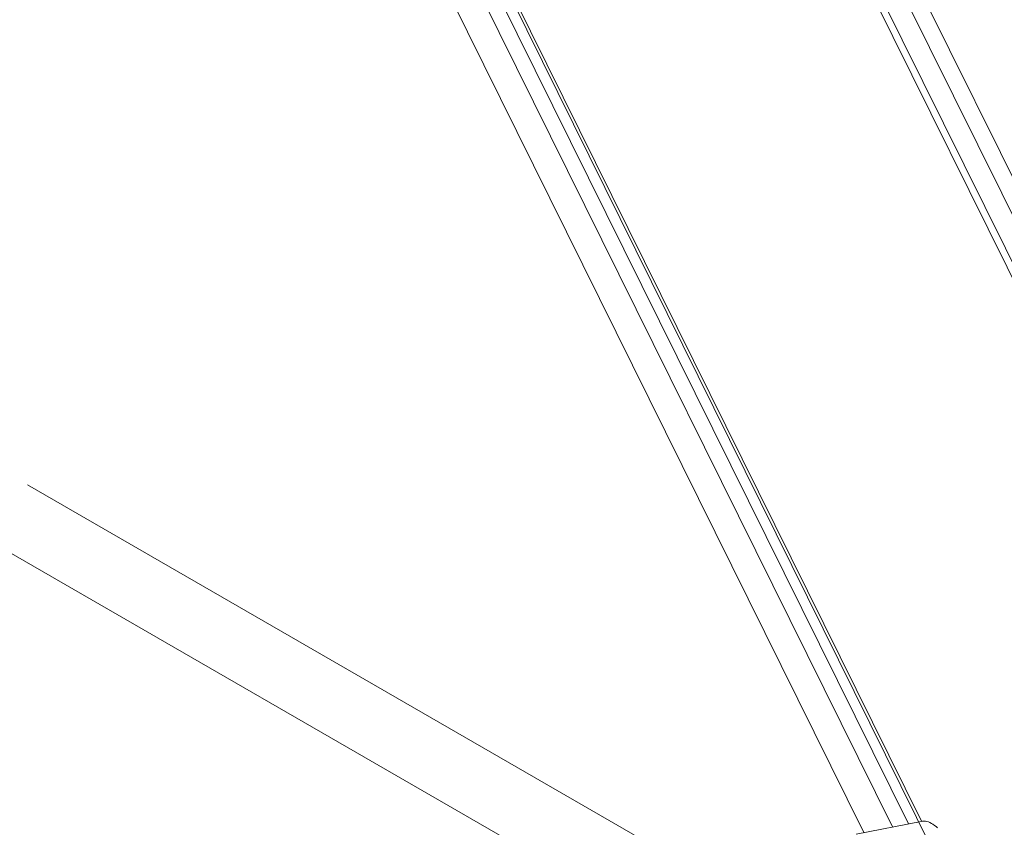
# Model space of a CAD drawing. Units: millimetres. Extents: x -7769 to 7376, y -8189 to 6915.
# Drawn here: x 4580 to 4813, y -2188 to -1997 of the extents above; entities that cross this region are included whole.
import ezdxf

# ---------------------------------------------------------------- set-up
doc = ezdxf.new("R2010")
doc.units = ezdxf.units.MM
doc.header["$LTSCALE"] = 100
doc.header["$MEASUREMENT"] = 0
doc.layers.add('PRO_Equipment', color=7, linetype='Continuous', lineweight=20)

msp = doc.modelspace()

# ---------------------------------------------------------------- linework, layer by layer
at = {"layer": 'PRO_Equipment'}
for p, q in [((5244.41, -2921.98), (3746.85, 105.48)), ((5210.79, -2842.7), (3751.9, 106.61)), ((5214.87, -2841.94), (3756, 107.33)), ((5204.14, -2844.29), (3745.22, 105.06)), ((4644, -1885.79), (5167.8, -2944.72)), ((4793.68, -2186.93), (4644.14, -1884.61)), ((4790.53, -2187.54), (4642.96, -1889.21)), ((4633.29, -1893.03), (4779.99, -2189.6)), ((4786.74, -2188.28), (4640.04, -1891.71)), ((4417.98, -2031.13), (4748.29, -2221.77)), ((4756.29, -2207.91), (4581.63, -2107.11)), ((4793.56, -2186.95), (4778.13, -2189.97)), ((4793.89, -2186.9), (4793.56, -2186.95)), ((4794.24, -2186.9), (4793.89, -2186.9)), ((4794.59, -2186.93), (4794.24, -2186.9)), ((4794.94, -2187), (4794.59, -2186.93)), ((4795.3, -2187.1), (4794.94, -2187)), ((4795.65, -2187.25), (4795.3, -2187.1)), ((4796.01, -2187.43), (4795.65, -2187.25)), ((4796.37, -2187.65), (4796.01, -2187.43)), ((4796.73, -2187.9), (4796.37, -2187.65)), ((4797.09, -2188.19), (4796.73, -2187.9)), ((4797.44, -2188.52), (4797.09, -2188.19))]:
    msp.add_line(p, q, dxfattribs=at)

doc.saveas('drawing.dxf')
